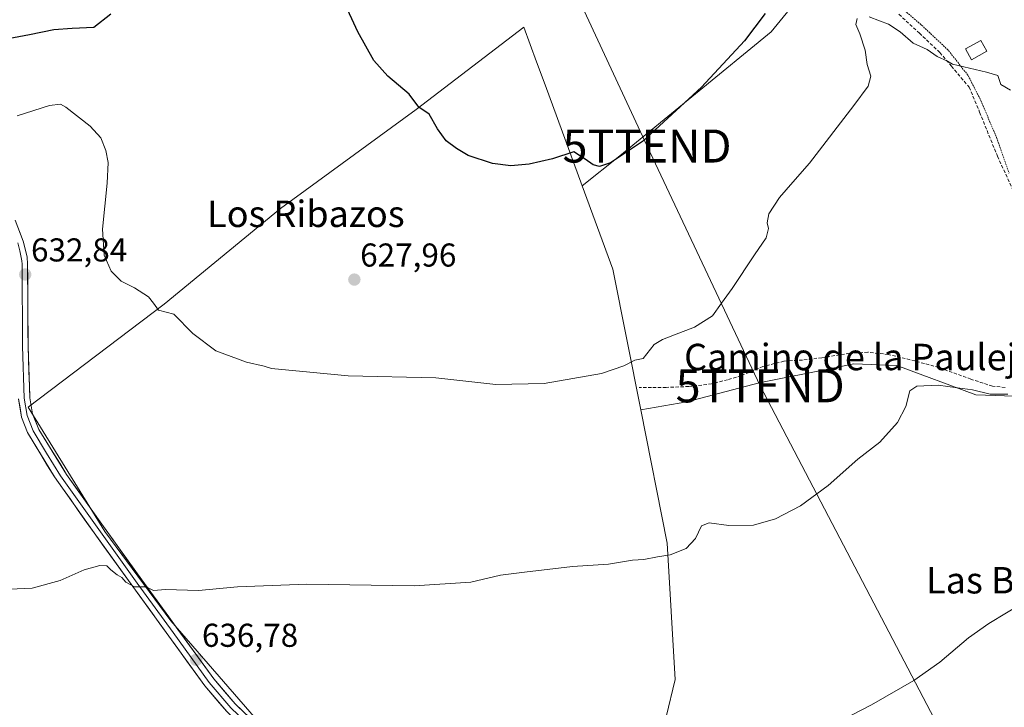
# Model space of a CAD drawing. Units: metres. Extents: x 546110 to 549542, y 4719333 to 4721670.
# Drawn here: x 547628 to 547927, y 4719758 to 4719966 of the extents above; entities that cross this region are included whole.
import ezdxf
from ezdxf.enums import TextEntityAlignment as Align

# ---------------------------------------------------------------- set-up
doc = ezdxf.new("R2010")
doc.units = ezdxf.units.M
doc.header["$MEASUREMENT"] = 0
doc.linetypes.add('TRAZOS', pattern=[0.75, 0.5, -0.25])
doc.linetypes.add('TRAZOSX2', pattern=[1.5, 1, -0.5])
doc.layers.get('0').update_dxf_attribs({"lineweight": 5})
for name, color, linetype, lineweight in [('Alambrada', 19, 'TRAZOS', 0), ('Carátula', 7, 'Continuous', 5), ('Cultivos herbáceos CxS', 92, 'Continuous', 0), ('Curva de nivel maestra', 36, 'Continuous', 30), ('Curva de nivel normal', 36, 'Continuous', 0), ('Edificación', 1, 'Continuous', 13), ('Edificación Cxs', 1, 'Continuous', 13), ('Huerta CxS', 92, 'Continuous', 0), ('Layer 0', 7, 'Continuous', 0), ('Punto de cota en terreno', 7, 'Continuous', 0), ('Rótulo de punto de cota en terreno', 19, 'Continuous', 0), ('Senda', 19, 'TRAZOSX2', 0), ('Tendido', 6, 'Continuous', 0), ('Texto cartográfico', 19, 'Continuous', 0), ('Torre de tendido puntual', 7, 'Continuous', 0)]:
    doc.layers.add(name, color=color, linetype=linetype, lineweight=lineweight)
doc.styles.add('Arial', font='txt', dxfattribs={"height": 0.2})

# ---------------------------------------------------------------- blocks, each defined once
blk = doc.blocks.new('*U150')
at = {"layer": 'Cultivos herbáceos CxS', "color": 92, "linetype": 'Continuous', "lineweight": 0}
for points in [[(547865.5709, 4719974.5469, 625.484), (547855.9693, 4719962.7067, 628.1046), (547810.1149, 4719925.1909, 626.1678), (547798.7635, 4719916.0659, 626.1966), (547787.4905, 4719946.7187, 624.2822), (547784.9357, 4719953.6663, 623.7154), (547781.0657, 4719964.1899, 623.0268), (547748.4149, 4719939.2593, 625.0097), (547707.3239, 4719909.2531, 627.7603), (547672.1463, 4719880.2237, 630.0108), (547630.9705, 4719849.0363, 632.5778), (547654.1155, 4719811.3987, 633.9471), (547674.1873, 4719784.3357, 636.0438), (547698.0797, 4719756.6841, 638.5476)], [(547824.1993, 4719755.2277, 638.4585), (547826.9211, 4719766.5627, 637.8813), (547824.4425, 4719807.8249, 634.9396), (547816.4581, 4719848.2377, 632.0679), (547830.4357, 4719850.6779, 632.9388), (547852.3207, 4719856.4093, 633.3435), (547875.1439, 4719860.9731, 633.636), (547880.9799, 4719862.1403, 634.0456), (547894.0065, 4719861.6191, 634.2741), (547917.9755, 4719852.7603, 635.7037), (547932.5655, 4719852.2393, 636.3899)]]:
    blk.add_polyline3d(points, dxfattribs=at)
blk = doc.blocks.new('*U205')
at = {"layer": 'Curva de nivel normal', "color": 36, "linetype": 'Continuous', "lineweight": 0}
for points in [[(547627.64, 4719937.3, 630), (547637.42, 4719940.44, 630), (547640.68, 4719940.85, 630), (547642.33, 4719939.95, 630), (547649.75, 4719934.2, 630), (547652.89, 4719930.62, 630), (547654.41, 4719926.81, 630), (547655.14, 4719923.2, 630), (547654.82, 4719916.88, 630), (547653.41, 4719903.01, 630), (547653.91, 4719895.12, 630), (547656.02, 4719890.27, 630), (547659.06, 4719887.2, 630), (547663.09, 4719885.17, 630), (547667.33, 4719882.47, 630), (547668.87, 4719880.59, 630), (547670.37, 4719878.38, 630), (547675, 4719877.23, 630), (547680.81, 4719871.32, 630), (547687.74, 4719866.12, 630), (547697.03, 4719862.68, 630), (547702.37, 4719861.48, 630), (547704.65, 4719860.77, 630), (547727.9, 4719858.53, 630), (547754.46, 4719857.96, 630), (547772.55, 4719855.88, 630), (547787.19, 4719856.23, 630), (547804.58, 4719859.28, 630), (547811.32, 4719861.54, 630), (547814.65, 4719863.32, 630), (547817.24, 4719863.82, 630), (547820.58, 4719868, 630), (547823.11, 4719869.52, 630), (547826.67, 4719871, 630), (547832.77, 4719873.23, 630), (547838.25, 4719876.74, 630), (547840.95, 4719880.56, 630), (547844.21, 4719884.95, 630), (547850.95, 4719895.19, 630), (547854.5, 4719900.31, 630), (547855.2, 4719903.14, 630), (547854.79, 4719904.87, 630), (547855.27, 4719907.58, 630), (547858.48, 4719912.59, 630), (547862.58, 4719917.16, 630), (547867.58, 4719922.96, 630), (547881.06, 4719940.46, 630), (547885.38, 4719946.29, 630), (547886.17, 4719949.28, 630), (547885.11, 4719952.88, 630), (547884.46, 4719957.17, 630), (547882.84, 4719962.15, 630), (547881.65, 4719964.93, 630), (547882, 4719966.75, 630)], [(547885.71, 4719967.35, 630), (547888.76, 4719966.05, 630), (547891.53, 4719965.04, 630), (547895.06, 4719962.76, 630), (547898.95, 4719959.32, 630), (547903.25, 4719957.44, 630), (547906.26, 4719955.25, 630), (547909.4, 4719953.82, 630), (547910.89, 4719952.99, 630), (547921.21, 4719950.57, 630), (547924.69, 4719949.57, 630), (547925.6, 4719946.81, 630), (547928.44, 4719945.04, 630)]]:
    blk.add_polyline3d(points, dxfattribs=at)
blk = doc.blocks.new('5PATER')
at = {"layer": 'Carátula', "linetype": 'Continuous', "lineweight": 5}
h = blk.add_hatch(color=250, dxfattribs=at)
edge = h.paths.add_edge_path()
edge.add_ellipse((0, 0.01), major_axis=(-1.33, -1.34), ratio=0.999422, start_angle=0, end_angle=360)
blk = doc.blocks.new('5TTEND')
blk.add_text('5TTEND', height=10).set_placement((0, 0), align=Align.MIDDLE_CENTER)

msp = doc.modelspace()

# ---------------------------------------------------------------- linework, layer by layer
at = {"layer": 'Alambrada', "color": 19, "linetype": 'TRAZOS', "lineweight": 0}
msp.add_polyline3d([(547968.94, 4719944.07, 629.42), (547963.62, 4719958.3, 628.41), (547959.49, 4719970.77, 628.11), (547954.46, 4719982.3, 627.97), (547942.82, 4720005.5, 627.87), (547931.82, 4720024.06, 627.26), (547923.73, 4720041.41, 626.51), (547909.1, 4720037.17, 626.65), (547887.37, 4720029.18, 625.57), (547885.85, 4720018.54, 626.07), (547885.37, 4720010.85, 626.07), (547886.21, 4719986.14, 628.18), (547888.69, 4719979.58, 628.4), (547891.5, 4719975.26, 628.49), (547895.89, 4719969.65, 628.79), (547901.57, 4719964.77, 629.24), (547909.73, 4719957.09, 629.85), (547915.66, 4719949.5, 630.13), (547919.53, 4719941.9, 630.41), (547924.26, 4719930.69, 630.81), (547928.05, 4719919.97, 631.31)], dxfattribs=at)
at = {"layer": 'Cultivos herbáceos CxS', "color": 92, "linetype": 'Continuous', "lineweight": 0}
for points in [[(547831.71, 4720108.22, 614.57), (547795.65, 4720104.07, 611.61), (547786.05, 4720104.18, 611.95), (547777.99, 4720100.6, 612.73), (547760.5, 4720092.83, 612.3), (547758.86, 4720064.74, 615.42), (547736.15, 4720063.12, 615.92), (547742.05, 4720056.65, 618.12), (547759.08, 4720050.27, 618.61), (547769.73, 4720046.72, 618.92), (547790.31, 4720021.18, 619.96), (547789.6, 4720012.67, 620.48), (547798.82, 4719991.38, 621.02), (547814.44, 4719989.26, 621.38), (547836.44, 4719981.45, 622.55), (547848.5, 4719980.74, 623.47), (547854.89, 4719979.32, 623.99), (547865.57, 4719974.55, 625.48), (547855.97, 4719962.71, 628.1), (547810.11, 4719925.19, 626.17), (547798.76, 4719916.07, 626.2)], [(547798.76, 4719916.07, 626.2), (547787.49, 4719946.72, 624.28), (547784.94, 4719953.67, 623.72), (547781.07, 4719964.19, 623.03), (547748.41, 4719939.26, 625.01), (547707.32, 4719909.25, 627.76), (547672.15, 4719880.22, 630.01), (547630.97, 4719849.04, 632.58), (547654.12, 4719811.4, 633.95), (547674.19, 4719784.34, 636.04), (547698.08, 4719756.68, 638.55), (547716.81, 4719734.68, 640.05), (547731.18, 4719718.03, 641.3), (547770.28, 4719727.57, 641.2), (547811.37, 4719742.86, 640.06), (547824.2, 4719755.23, 638.46), (547826.92, 4719766.56, 637.88), (547824.44, 4719807.82, 634.94), (547816.46, 4719848.24, 632.07)], [(547798.76, 4719916.07, 626.2), (547787.49, 4719946.72, 624.28), (547784.94, 4719953.67, 623.72), (547781.07, 4719964.19, 623.03), (547748.41, 4719939.26, 625.01), (547707.32, 4719909.25, 627.76), (547672.15, 4719880.22, 630.01), (547630.97, 4719849.04, 632.58), (547654.12, 4719811.4, 633.95), (547674.19, 4719784.34, 636.04), (547698.08, 4719756.68, 638.55), (547716.81, 4719734.68, 640.05), (547731.18, 4719718.03, 641.3), (547770.28, 4719727.57, 641.2), (547811.37, 4719742.86, 640.06), (547824.2, 4719755.23, 638.46), (547826.92, 4719766.56, 637.88), (547824.44, 4719807.82, 634.94), (547816.46, 4719848.24, 632.07)], [(547798.76, 4719916.07, 626.2), (547808.04, 4719890.84, 628), (547816.46, 4719848.24, 632.07)], [(548040.27, 4719816.78, 651.62), (548018.26, 4719829.01, 642.65), (547991.87, 4719840.28, 638.72), (547947.86, 4719855.18, 636.15), (547932.57, 4719852.24, 636.39), (547917.98, 4719852.76, 635.7), (547894.01, 4719861.62, 634.27), (547880.98, 4719862.14, 634.05), (547875.14, 4719860.97, 633.64), (547852.32, 4719856.41, 633.34), (547830.44, 4719850.68, 632.94), (547816.46, 4719848.24, 632.07)]]:
    msp.add_polyline3d(points, dxfattribs=at)
msp.add_polyline3d([(547731.18, 4719718.03, 641.3), (547716.81, 4719734.68, 640.05), (547698.08, 4719756.68, 638.55), (547674.19, 4719784.34, 636.04), (547654.12, 4719811.4, 633.95), (547630.97, 4719849.04, 632.58), (547672.15, 4719880.22, 630.01), (547707.32, 4719909.25, 627.76), (547748.41, 4719939.26, 625.01), (547781.07, 4719964.19, 623.03), (547784.94, 4719953.67, 623.72), (547787.49, 4719946.72, 624.28), (547798.76, 4719916.07, 626.2), (547808.04, 4719890.84, 628), (547816.46, 4719848.24, 632.07), (547824.44, 4719807.82, 634.94), (547826.92, 4719766.56, 637.88), (547824.2, 4719755.23, 638.46), (547811.37, 4719742.86, 640.06), (547770.28, 4719727.57, 641.2), (547731.18, 4719718.03, 641.3)], close=True, dxfattribs=at)
at = {"layer": 'Curva de nivel maestra', "color": 36, "linetype": 'Continuous', "lineweight": 30}
for points in [[(547854.19, 4719968.3, 625), (547847.88, 4719960.07, 625), (547834.84, 4719945.96, 625), (547817.04, 4719929.52, 625), (547807.34, 4719923.05, 625), (547803.95, 4719922, 625), (547802.04, 4719922.43, 625), (547799.68, 4719924.18, 625), (547796.21, 4719926.4, 625), (547789.8, 4719924.3, 625), (547782.71, 4719922.61, 625), (547777.08, 4719922.19, 625), (547771.6, 4719922.91, 625), (547764.17, 4719925.27, 625), (547760.66, 4719927.45, 625), (547757.58, 4719929.71, 625), (547754.94, 4719933.33, 625), (547752.38, 4719937.83, 625), (547749.29, 4719939.94, 625), (547746.3, 4719943.9, 625), (547739.86, 4719949.3, 625), (547735.59, 4719954.04, 625), (547730.78, 4719962.73, 625), (547726.47, 4719972.18, 625)], [(547655.97, 4719968.06, 625), (547650.77, 4719964.08, 625), (547644.29, 4719963.79, 625), (547638.73, 4719963.39, 625), (547631.34, 4719961.87, 625), (547616.71, 4719959.12, 625)]]:
    msp.add_polyline3d(points, dxfattribs=at)
at = {"layer": 'Curva de nivel normal', "color": 36, "linetype": 'Continuous', "lineweight": 0}
for points in [[(547625.39, 4719793.9, 635), (547632.1, 4719794.15, 635), (547640.6, 4719796.55, 635), (547647.86, 4719799.8, 635), (547652.62, 4719801.04, 635), (547654.76, 4719800.99, 635), (547656.01, 4719799.76, 635), (547657.85, 4719798.23, 635), (547659.34, 4719797.38, 635), (547660.5, 4719796.05, 635), (547663.14, 4719794.55, 635), (547666.68, 4719794.56, 635), (547668.93, 4719793.51, 635), (547672.57, 4719793.78, 635), (547682.57, 4719793.44, 635), (547694.37, 4719794.57, 635), (547715.36, 4719795.36, 635), (547747.87, 4719794.9, 635), (547765.03, 4719796.01, 635), (547774.04, 4719798.14, 635), (547781.3, 4719799.09, 635), (547795.81, 4719800.79, 635), (547806.73, 4719801.46, 635), (547813.94, 4719802.68, 635), (547817.4, 4719802.85, 635), (547821.54, 4719803.68, 635), (547825.41, 4719804.32, 635), (547830.28, 4719806.18, 635), (547833.03, 4719809.26, 635), (547834.85, 4719813.04, 635), (547837.18, 4719814.01, 635), (547843.15, 4719813.18, 635), (547850.59, 4719813.28, 635), (547857.25, 4719815.25, 635), (547864.92, 4719819.11, 635), (547873.25, 4719825.28, 635), (547882.25, 4719833.25, 635), (547888.92, 4719838.46, 635), (547894.25, 4719844.44, 635), (547896.78, 4719849.28, 635), (547898.01, 4719854.03, 635), (547900.11, 4719855.44, 635), (547906.55, 4719855.69, 635), (547912.38, 4719854.92, 635), (547916.94, 4719854.3, 635), (547922.36, 4719852.99, 635), (547927.72, 4719853, 635)], [(547932.6, 4719789.95, 640), (547921.93, 4719783.44, 640), (547915.81, 4719779.12, 640), (547907.04, 4719771.82, 640), (547899.16, 4719766.27, 640), (547886.4, 4719758.83, 640), (547871.34, 4719751.03, 640)]]:
    msp.add_polyline3d(points, dxfattribs=at)
at = {"layer": 'Edificación', "color": 1, "linetype": 'Continuous', "lineweight": 13}
msp.add_polyline3d([(547921.33, 4719956.85, 629.76), (547916.64, 4719954.31, 629.93), (547914.85, 4719957.62, 629.84), (547919.53, 4719960.16, 629.7), (547921.33, 4719956.85, 629.76)], dxfattribs=at)
at = {"layer": 'Edificación Cxs', "color": 1, "linetype": 'Continuous', "lineweight": 13}
msp.add_polyline3d([(547921.33, 4719956.85, 629.76), (547916.64, 4719954.31, 629.93), (547914.85, 4719957.62, 629.84), (547919.53, 4719960.16, 629.7), (547921.33, 4719956.85, 629.76)], close=True, dxfattribs=at)
at = {"layer": 'Huerta CxS', "color": 92, "linetype": 'Continuous', "lineweight": 0}
for points in [[(547831.71, 4720108.22, 614.57), (547795.65, 4720104.07, 611.61), (547786.05, 4720104.18, 611.95), (547777.99, 4720100.6, 612.73), (547760.5, 4720092.83, 612.3), (547758.86, 4720064.74, 615.42), (547736.15, 4720063.12, 615.92), (547742.05, 4720056.65, 618.12), (547759.08, 4720050.27, 618.61), (547769.73, 4720046.72, 618.92), (547790.31, 4720021.18, 619.96), (547789.6, 4720012.67, 620.48), (547798.82, 4719991.38, 621.02), (547814.44, 4719989.26, 621.38), (547836.44, 4719981.45, 622.55), (547848.5, 4719980.74, 623.47), (547854.89, 4719979.32, 623.99), (547865.57, 4719974.55, 625.48), (547855.97, 4719962.71, 628.1), (547810.11, 4719925.19, 626.17), (547798.76, 4719916.07, 626.2)], [(547932.57, 4719852.24, 636.39), (547917.98, 4719852.76, 635.7), (547894.01, 4719861.62, 634.27), (547880.98, 4719862.14, 634.05), (547875.14, 4719860.97, 633.64), (547852.32, 4719856.41, 633.34), (547830.44, 4719850.68, 632.94), (547816.46, 4719848.24, 632.07), (547808.04, 4719890.84, 628), (547798.76, 4719916.07, 626.2), (547810.11, 4719925.19, 626.17), (547855.97, 4719962.71, 628.1), (547865.57, 4719974.55, 625.48)], [(547798.76, 4719916.07, 626.2), (547808.04, 4719890.84, 628), (547816.46, 4719848.24, 632.07)], [(548040.27, 4719816.78, 651.62), (548018.26, 4719829.01, 642.65), (547991.87, 4719840.28, 638.72), (547947.86, 4719855.18, 636.15), (547932.57, 4719852.24, 636.39), (547917.98, 4719852.76, 635.7), (547894.01, 4719861.62, 634.27), (547880.98, 4719862.14, 634.05), (547875.14, 4719860.97, 633.64), (547852.32, 4719856.41, 633.34), (547830.44, 4719850.68, 632.94), (547816.46, 4719848.24, 632.07)]]:
    msp.add_polyline3d(points, dxfattribs=at)
at = {"layer": 'Layer 0', "linetype": 'Continuous', "lineweight": 0}
for points in [[(547626.95, 4719905.73), (547629.45, 4719899.38), (547630.59, 4719894.54), (547630.77, 4719892.39), (547630.89, 4719867.51), (547631.41, 4719851.91), (547632.27, 4719846.98), (547634.14, 4719842.29), (547642.58, 4719828.59), (547653.74, 4719812.92), (547665.36, 4719796.73), (547687.13, 4719766.71), (547693.58, 4719759.14), (547713.57, 4719740.07), (547720.4, 4719732.61), (547731.89, 4719719.19), (547735.65, 4719715.5)], [(547627.81, 4719898.87), (547628.38, 4719896.45), (547628.97, 4719893.39), (547629.06, 4719892.32), (547629.18, 4719867.48), (547629.7, 4719851.74), (547630.61, 4719846.51), (547631.5, 4719844.18), (547632.44, 4719841.83), (547636.5, 4719835.11), (547640.72, 4719828.26), (547646.77, 4719819.76), (547652.35, 4719811.92), (547663.97, 4719795.73), (547674.86, 4719780.72), (547685.78, 4719765.65), (547692.33, 4719757.96), (547712.35, 4719738.87), (547719.12, 4719731.47), (547730.64, 4719718.02), (547732.34, 4719716.2), (547734.22, 4719714.35), (547735.31, 4719713.29)], [(547763.19, 4719692.07), (547757.49, 4719695.04), (547748.89, 4719700.11), (547744.15, 4719703.17), (547740.21, 4719706.23), (547732.79, 4719713.2), (547729.38, 4719716.84), (547717.83, 4719730.33), (547711.12, 4719737.66), (547691.08, 4719756.78), (547684.43, 4719764.58), (547662.58, 4719794.72), (547650.95, 4719810.92), (547638.86, 4719827.92), (547630.73, 4719841.37), (547628.95, 4719846.04), (547627.99, 4719851.56)]]:
    msp.add_lwpolyline(points, dxfattribs=at)
for points in [[(547628.2, 4719902.56, 633.24), (547629.45, 4719899.38, 633.28), (547630.59, 4719894.54, 632.86), (547630.77, 4719892.39, 632.68), (547630.79, 4719887.41, 632.62), (547630.82, 4719882.44, 632.77), (547630.84, 4719877.46, 632.82), (547630.87, 4719872.49, 632.59), (547630.89, 4719867.51, 632.49), (547631.02, 4719863.61, 632.49), (547631.15, 4719859.71, 632.46), (547631.28, 4719855.81, 632.48), (547631.41, 4719851.91, 632.56), (547631.84, 4719849.45, 632.61), (547632.27, 4719846.98, 632.65), (547633.21, 4719844.64, 632.64), (547634.14, 4719842.29, 632.64), (547636.25, 4719838.87, 632.62), (547638.36, 4719835.44, 632.64), (547640.47, 4719832.02, 632.67), (547642.58, 4719828.59, 632.85), (547645.37, 4719824.67, 632.99), (547648.16, 4719820.76, 633.11), (547650.95, 4719816.84, 633.31), (547653.74, 4719812.92, 633.59), (547656.65, 4719808.87, 633.9), (547659.55, 4719804.83, 634.09), (547662.46, 4719800.78, 634.42), (547665.36, 4719796.73, 634.73), (547668.08, 4719792.98, 635.06), (547670.8, 4719789.23, 635.26), (547673.52, 4719785.47, 635.6), (547676.25, 4719781.72, 635.91), (547678.97, 4719777.97, 636.32), (547681.69, 4719774.22, 636.52), (547684.41, 4719770.46, 636.95), (547687.13, 4719766.71, 637.29), (547690.36, 4719762.93, 637.65), (547693.58, 4719759.14, 638), (547696.91, 4719755.96, 638.28)], [(547691.08, 4719756.78, 638.46), (547688.86, 4719759.38, 638.16), (547686.65, 4719761.98, 637.83), (547684.43, 4719764.58, 637.59), (547681.7, 4719768.35, 637.13), (547678.97, 4719772.12, 636.81), (547676.24, 4719775.88, 636.49), (547673.51, 4719779.65, 636.12), (547670.77, 4719783.42, 635.84), (547668.04, 4719787.19, 635.46), (547665.31, 4719790.95, 635.21), (547662.58, 4719794.72, 634.89), (547659.67, 4719798.77, 634.75), (547656.77, 4719802.82, 634.17), (547653.86, 4719806.87, 634.03), (547650.95, 4719810.92, 633.7), (547648.53, 4719814.32, 633.41), (547646.11, 4719817.72, 633.22), (547643.7, 4719821.12, 633.13), (547641.28, 4719824.52, 632.93), (547638.86, 4719827.92, 632.9), (547636.83, 4719831.28, 632.8), (547634.8, 4719834.65, 632.78), (547632.76, 4719838.01, 632.83), (547630.73, 4719841.37, 632.92), (547628.95, 4719846.04, 633.02), (547628.47, 4719848.8, 632.97), (547627.99, 4719851.56, 632.91)]]:
    msp.add_polyline3d(points, dxfattribs=at)
at = {"layer": 'Senda', "color": 19, "linetype": 'TRAZOSX2', "lineweight": 0}
for points in [[(547894.69, 4719968.06), (547900.88, 4719962.35), (547907.07, 4719956.48), (547910.57, 4719952.35), (547915.96, 4719946), (547919.14, 4719938.38), (547924.54, 4719925.04), (547928.98, 4719915.36), (547933.43, 4719907.58), (547941.36, 4719894.09), (547945.65, 4719886.63), (547950.73, 4719879.96), (547956.13, 4719875.04), (547962.32, 4719871.23), (547968.03, 4719868.05), (547982.8, 4719859.48), (547992.8, 4719855.19), (547997.32, 4719853.78), (548002.17, 4719852.61)], [(547926.85, 4719855.03), (547923.01, 4719855.37), (547916.46, 4719857.55), (547906.74, 4719861.05), (547899.53, 4719863.04), (547891.46, 4719865.02), (547885.24, 4719865.68), (547879.69, 4719865.35), (547871.35, 4719864.03), (547865.46, 4719863.3), (547859.84, 4719862.97), (547853.49, 4719861.32), (547846.88, 4719858.54), (547842.78, 4719857.35), (547837.95, 4719856.09), (547831, 4719855.3), (547824.19, 4719855.03), (547815.99, 4719855.03)]]:
    msp.add_lwpolyline(points, dxfattribs=at)
at = {"layer": 'Tendido', "color": 6, "linetype": 'Continuous', "lineweight": 0}
msp.add_polyline3d([(547754.89, 4720043.53, 620.93), (547769.41, 4720033.48, 621.13), (547818.39, 4719928.15, 625.32), (547852.65, 4719855.5, 632.77), (547924.96, 4719717.25, 647.12)], dxfattribs=at)

# ---------------------------------------------------------------- block references
at = {"layer": 'Cultivos herbáceos CxS', "color": 92, "linetype": 'Continuous', "lineweight": 0}
msp.add_blockref('*U150', (0, 0), dxfattribs=at)
at = {"layer": 'Curva de nivel normal', "color": 36, "linetype": 'Continuous', "lineweight": 0}
msp.add_blockref('*U205', (0, 0), dxfattribs=at)
at = {"layer": 'Punto de cota en terreno', "linetype": 'Continuous', "lineweight": 0}
for p in [(547630.03, 4719889.23, 632.84), (547729.73, 4719887.68, 627.96), (547681.81, 4719772.47, 636.78)]:
    msp.add_blockref('5PATER', p, dxfattribs=at)
at = {"layer": 'Torre de tendido puntual', "linetype": 'Continuous', "lineweight": 0}
for p in [(547818.39, 4719928.15, 625.32), (547852.65, 4719855.5, 632.77)]:
    msp.add_blockref('5TTEND', p, dxfattribs=at)

# ---------------------------------------------------------------- texts
at = {"layer": 'Rótulo de punto de cota en terreno', "color": 19, "linetype": 'Continuous', "lineweight": 0, "style": 'Arial'}
for s, p in [('632,84', (547631.79, 4719890.99)), ('627,96', (547731.49, 4719889.44)), ('636,78', (547683.57, 4719774.23))]:
    msp.add_text(s, height=7, dxfattribs=at).set_placement(p, align=Align.BOTTOM_LEFT)
at = {"layer": 'Texto cartográfico', "color": 19, "linetype": 'Continuous', "lineweight": 0, "style": 'Arial'}
for s, p in [('Los Ribazos', (547715.06, 4719907.61)), ('Camino de la Pauleja', (547883.04, 4719864.24)), ('Las Bordas', (547930.76, 4719796.59))]:
    msp.add_text(s, height=8, dxfattribs=at).set_placement(p, align=Align.MIDDLE_CENTER)

doc.saveas('drawing.dxf')
